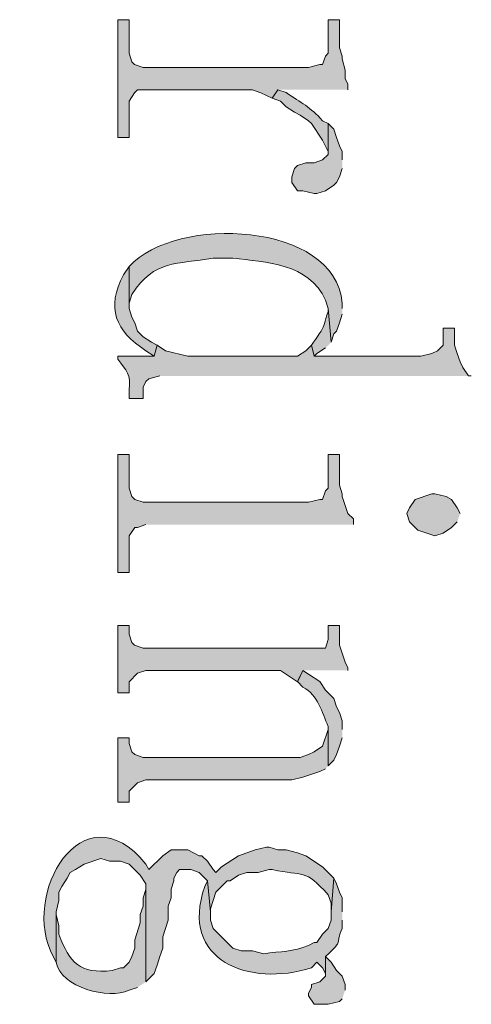
# Model space of a CAD drawing. Units: inches. Extents: x 0 to 11.7, y 0 to 16.5.
# Drawn here: x 6.7 to 6.9, y 4.9 to 5.2 of the extents above; entities that cross this region are included whole.
import ezdxf

# ---------------------------------------------------------------- set-up
doc = ezdxf.new("R2010")
doc.units = ezdxf.units.IN
doc.header["$MEASUREMENT"] = 0
doc.layers.add('Layer 1', color=7, linetype='Continuous')

# ---------------------------------------------------------------- blocks, each defined once
blk = doc.blocks.new('block 3')
at = {"layer": 'Layer 1', "true_color": 0xffffff}
for points in [[(6.82416, 5.20999), (6.82416, 5.21166), (6.82332, 5.21332), (6.82332, 5.21582), (6.8225, 5.21916), (6.8225, 5.21998), (6.82167, 5.22247), (6.82167, 5.23082), (6.81833, 5.23082), (6.81833, 5.22083), (6.8175, 5.21998), (6.81666, 5.21749), (6.81584, 5.21749), (6.8125, 5.21663), (6.76333, 5.21663), (6.76082, 5.21749), (6.76, 5.21832), (6.75917, 5.22083), (6.75917, 5.23082), (6.75583, 5.23082), (6.75583, 5.1958), (6.75917, 5.1958), (6.75917, 5.20665), (6.76082, 5.20912), (6.76166, 5.20999), (6.79583, 5.20999), (6.79834, 5.20912), (6.80166, 5.20749), (6.80333, 5.20999)], [(6.8225, 5.18915), (6.8225, 5.19165), (6.82167, 5.19332), (6.82083, 5.1958), (6.82, 5.19832), (6.81833, 5.19999), (6.81833, 5.19082), (6.81666, 5.18915), (6.81417, 5.18829), (6.81167, 5.18829), (6.80916, 5.18749), (6.80831, 5.18666), (6.8075, 5.18415), (6.8075, 5.18248), (6.80916, 5.17999), (6.81083, 5.17999), (6.81417, 5.17916), (6.815, 5.17916), (6.8175, 5.17999), (6.82, 5.18165), (6.82083, 5.18248), (6.82167, 5.18415), (6.8225, 5.18666)], [(6.82583, 5.08082), (6.82583, 5.08249), (6.82416, 5.08415), (6.8225, 5.08915), (6.8225, 5.08998), (6.82167, 5.09249), (6.82167, 5.10166), (6.81833, 5.10166), (6.81833, 5.09165), (6.8175, 5.09082), (6.81666, 5.08832), (6.81584, 5.08832), (6.8125, 5.08747), (6.76333, 5.08747), (6.76084, 5.08832), (6.76, 5.08915), (6.75917, 5.09165), (6.75917, 5.10166), (6.75583, 5.10166), (6.75583, 5.06664), (6.75917, 5.06664), (6.75917, 5.07749), (6.76084, 5.07996), (6.76166, 5.07996), (6.76416, 5.08082)], [(6.8575, 5.08415), (6.85666, 5.08582), (6.85499, 5.08832), (6.85334, 5.08915), (6.85, 5.08998), (6.84916, 5.08998), (6.84417, 5.08832), (6.8425, 5.08582), (6.84166, 5.08415), (6.8425, 5.08165), (6.845, 5.07916), (6.85, 5.0775), (6.8525, 5.07831), (6.85499, 5.07998), (6.85666, 5.08165)], [(6.82416, 5.03749), (6.82416, 5.03832), (6.82332, 5.03998), (6.82167, 5.04499), (6.82167, 5.05082), (6.81833, 5.05082), (6.81833, 5.04666), (6.8175, 5.04414), (6.76333, 5.04414), (6.76082, 5.04499), (6.76, 5.04582), (6.75917, 5.04831), (6.75917, 5.05082), (6.75583, 5.05082), (6.75583, 5.03082), (6.75917, 5.03082), (6.75917, 5.03415), (6.76166, 5.03665), (6.76416, 5.03749), (6.80417, 5.03749), (6.80916, 5.03415), (6.81083, 5.03749)], [(6.81833, 5.00916), (6.81833, 5.02082), (6.81833, 5.01999), (6.81666, 5.01499), (6.81417, 5.01332), (6.8125, 5.01249), (6.81, 5.01165), (6.76333, 5.01165), (6.76084, 5.01249), (6.76, 5.01332), (6.75917, 5.01581), (6.75917, 5.01748), (6.75583, 5.01748), (6.75583, 4.99832), (6.75917, 4.99832), (6.75917, 5.00165), (6.76166, 5.00415), (6.76416, 5.00499), (6.8075, 5.00499), (6.81083, 5.00582), (6.81584, 5.00749), (6.81749, 5.00831)], [(6.82334, 4.94249), (6.82334, 4.94415), (6.8225, 4.94666), (6.82083, 4.94832), (6.81917, 4.95082), (6.8175, 4.95249), (6.8175, 4.94666), (6.81584, 4.94499), (6.81333, 4.94415), (6.81333, 4.94332), (6.8125, 4.94165), (6.8125, 4.94082), (6.81417, 4.93831), (6.81833, 4.93831), (6.82167, 4.93915), (6.8225, 4.93998)]]:
    blk.add_hatch(color=7, dxfattribs=at).paths.add_polyline_path(points)
h = blk.add_hatch(color=7, dxfattribs=at)
edge = h.paths.add_edge_path()
edge.add_spline(control_points=[(6.81833, 5.19999), (6.81833, 5.19999), (6.81666, 5.20082), (6.81666, 5.20082), (6.81296, 5.20505), (6.81033, 5.20599), (6.80583, 5.20915), (6.80583, 5.20915), (6.80333, 5.20999), (6.80333, 5.20999), (6.80333, 5.20999), (6.80166, 5.20749), (6.80166, 5.20749), (6.80166, 5.20749), (6.80414, 5.20664), (6.80414, 5.20664), (6.80414, 5.20664), (6.80583, 5.20498), (6.80583, 5.20498), (6.80583, 5.20498), (6.80834, 5.20331), (6.80834, 5.20331), (6.80834, 5.20331), (6.81, 5.20249), (6.81, 5.20249), (6.81, 5.20249), (6.8125, 5.20082), (6.8125, 5.20082), (6.8125, 5.20082), (6.81333, 5.19999), (6.81333, 5.19999), (6.81333, 5.19999), (6.81666, 5.19499), (6.81666, 5.19499), (6.81666, 5.19499), (6.81833, 5.19165), (6.81833, 5.19165)], knot_values=[0, 0, 0, 0, 0.013889, 0.013889, 0.013889, 0.027778, 0.027778, 0.027778, 0.041667, 0.041667, 0.041667, 0.055556, 0.055556, 0.055556, 0.069444, 0.069444, 0.069444, 0.083333, 0.083333, 0.083333, 0.097222, 0.097222, 0.097222, 0.111111, 0.111111, 0.111111, 0.125, 0.125, 0.125, 0.138889, 0.138889, 0.138889, 0.152778, 0.152778, 0.152778, 0.166667, 0.166667, 0.166667, 0.166667], degree=3, periodic=0)
edge.add_line((6.81833, 5.19165), (6.81833, 5.19999))
h = blk.add_hatch(color=7, dxfattribs=at)
edge = h.paths.add_edge_path()
edge.add_spline(control_points=[(6.8225, 5.14499), (6.8225, 5.14499), (6.8225, 5.14665), (6.8225, 5.14665), (6.82035, 5.17084), (6.77315, 5.17288), (6.75917, 5.15748), (6.75917, 5.15748), (6.75917, 5.14499), (6.75917, 5.14499), (6.75917, 5.14499), (6.75917, 5.14665), (6.75917, 5.14665), (6.75917, 5.14665), (6.76, 5.14916), (6.76, 5.14916), (6.76691, 5.15982), (6.77322, 5.15799), (6.78417, 5.15998), (6.78417, 5.15998), (6.79, 5.15998), (6.79, 5.15998), (6.79963, 5.15876), (6.81261, 5.15861), (6.8175, 5.14749), (6.8175, 5.14749), (6.81833, 5.14499), (6.81833, 5.14499), (6.81833, 5.14499), (6.81917, 5.13498), (6.81917, 5.13498), (6.81917, 5.13498), (6.82, 5.13749), (6.82, 5.13749), (6.82, 5.13749), (6.82083, 5.13833), (6.82083, 5.13833), (6.82083, 5.13833), (6.82167, 5.14081), (6.82167, 5.14081), (6.82167, 5.14081), (6.8225, 5.14332), (6.8225, 5.14332)], knot_values=[0, 0, 0, 0, 0.013889, 0.013889, 0.013889, 0.027778, 0.027778, 0.027778, 0.041667, 0.041667, 0.041667, 0.055556, 0.055556, 0.055556, 0.069444, 0.069444, 0.069444, 0.083333, 0.083333, 0.083333, 0.097222, 0.097222, 0.097222, 0.111111, 0.111111, 0.111111, 0.125, 0.125, 0.125, 0.138889, 0.138889, 0.138889, 0.152778, 0.152778, 0.152778, 0.166667, 0.166667, 0.166667, 0.180556, 0.180556, 0.180556, 0.194444, 0.194444, 0.194444, 0.194444], degree=3, periodic=0)
edge.add_line((6.8225, 5.14332), (6.8225, 5.14499))
h = blk.add_hatch(color=7, dxfattribs=at)
edge = h.paths.add_edge_path()
edge.add_spline(control_points=[(6.7675, 5.13416), (6.7675, 5.13416), (6.76583, 5.13498), (6.76583, 5.13498), (6.76583, 5.13498), (6.76333, 5.13665), (6.76333, 5.13665), (6.76333, 5.13665), (6.76166, 5.13832), (6.76166, 5.13832), (6.76166, 5.13832), (6.76085, 5.14081), (6.76085, 5.14081), (6.76085, 5.14081), (6.76, 5.14248), (6.76, 5.14248), (6.76, 5.14248), (6.75917, 5.14499), (6.75917, 5.14499), (6.75917, 5.14499), (6.75917, 5.15748), (6.75917, 5.15748), (6.75917, 5.15748), (6.7575, 5.15499), (6.7575, 5.15499), (6.75232, 5.1453), (6.75507, 5.13832), (6.76416, 5.13249), (6.76416, 5.13249), (6.76667, 5.13082), (6.76667, 5.13082)], knot_values=[0, 0, 0, 0, 0.013889, 0.013889, 0.013889, 0.027778, 0.027778, 0.027778, 0.041667, 0.041667, 0.041667, 0.055556, 0.055556, 0.055556, 0.069444, 0.069444, 0.069444, 0.083333, 0.083333, 0.083333, 0.097222, 0.097222, 0.097222, 0.111111, 0.111111, 0.111111, 0.125, 0.125, 0.125, 0.138889, 0.138889, 0.138889, 0.138889], degree=3, periodic=0)
edge.add_line((6.76667, 5.13082), (6.7675, 5.13416))
h = blk.add_hatch(color=7, dxfattribs=at)
edge = h.paths.add_edge_path()
edge.add_spline(control_points=[(6.81917, 5.13498), (6.81917, 5.13498), (6.81833, 5.14499), (6.81833, 5.14499), (6.81833, 5.14499), (6.81833, 5.14415), (6.81833, 5.14415), (6.81624, 5.13767), (6.817, 5.13934), (6.81333, 5.13416), (6.81333, 5.13416), (6.81417, 5.13082), (6.81417, 5.13082), (6.81417, 5.13082), (6.815, 5.13165), (6.815, 5.13165), (6.815, 5.13165), (6.8175, 5.13331), (6.8175, 5.13331)], knot_values=[0, 0, 0, 0, 0.013889, 0.013889, 0.013889, 0.027778, 0.027778, 0.027778, 0.041667, 0.041667, 0.041667, 0.055556, 0.055556, 0.055556, 0.069444, 0.069444, 0.069444, 0.083333, 0.083333, 0.083333, 0.083333], degree=3, periodic=0)
edge.add_line((6.8175, 5.13331), (6.81917, 5.13498))
h = blk.add_hatch(color=7, dxfattribs=at)
edge = h.paths.add_edge_path()
edge.add_spline(control_points=[(6.86084, 5.12499), (6.86084, 5.12499), (6.86, 5.12499), (6.86, 5.12499), (6.86, 5.12499), (6.85833, 5.12748), (6.85833, 5.12748), (6.85833, 5.12748), (6.8575, 5.12915), (6.8575, 5.12915), (6.8575, 5.12915), (6.85666, 5.13163), (6.85666, 5.13163), (6.85666, 5.13163), (6.85583, 5.13416), (6.85583, 5.13416), (6.85583, 5.13416), (6.85583, 5.13915), (6.85583, 5.13915), (6.85583, 5.13915), (6.8525, 5.13915), (6.8525, 5.13915), (6.8525, 5.13915), (6.8525, 5.13416), (6.8525, 5.13416), (6.8525, 5.13416), (6.85083, 5.13249), (6.85083, 5.13249), (6.85083, 5.13249), (6.84916, 5.13163), (6.84916, 5.13163), (6.84916, 5.13163), (6.84584, 5.13082), (6.84584, 5.13082), (6.84584, 5.13082), (6.81417, 5.13082), (6.81417, 5.13082), (6.81417, 5.13082), (6.81333, 5.13416), (6.81333, 5.13416), (6.81333, 5.13416), (6.81167, 5.13249), (6.81167, 5.13249), (6.81167, 5.13249), (6.80916, 5.13082), (6.80916, 5.13082), (6.80916, 5.13082), (6.77667, 5.13082), (6.77667, 5.13082), (6.77667, 5.13082), (6.77001, 5.13249), (6.77001, 5.13249), (6.77001, 5.13249), (6.7675, 5.13416), (6.7675, 5.13416), (6.7675, 5.13416), (6.76667, 5.13082), (6.76667, 5.13082), (6.76667, 5.13082), (6.75583, 5.13082), (6.75583, 5.13082), (6.75583, 5.13082), (6.75583, 5.12999), (6.75583, 5.12999), (6.75841, 5.12651), (6.75977, 5.12537), (6.75917, 5.12082), (6.75917, 5.12082), (6.75917, 5.11831), (6.75917, 5.11831), (6.75917, 5.11831), (6.76332, 5.11831), (6.76332, 5.11831), (6.76332, 5.11831), (6.76332, 5.12165), (6.76332, 5.12165), (6.76332, 5.12165), (6.76416, 5.12332), (6.76416, 5.12332), (6.76416, 5.12332), (6.765, 5.12416), (6.765, 5.12416), (6.765, 5.12416), (6.76834, 5.12499), (6.76834, 5.12499)], knot_values=[0, 0, 0, 0, 0.013889, 0.013889, 0.013889, 0.027778, 0.027778, 0.027778, 0.041667, 0.041667, 0.041667, 0.055556, 0.055556, 0.055556, 0.069444, 0.069444, 0.069444, 0.083333, 0.083333, 0.083333, 0.097222, 0.097222, 0.097222, 0.111111, 0.111111, 0.111111, 0.125, 0.125, 0.125, 0.138889, 0.138889, 0.138889, 0.152778, 0.152778, 0.152778, 0.166667, 0.166667, 0.166667, 0.180556, 0.180556, 0.180556, 0.194444, 0.194444, 0.194444, 0.208333, 0.208333, 0.208333, 0.222222, 0.222222, 0.222222, 0.236111, 0.236111, 0.236111, 0.25, 0.25, 0.25, 0.263889, 0.263889, 0.263889, 0.277778, 0.277778, 0.277778, 0.291667, 0.291667, 0.291667, 0.305556, 0.305556, 0.305556, 0.319444, 0.319444, 0.319444, 0.333333, 0.333333, 0.333333, 0.347222, 0.347222, 0.347222, 0.361111, 0.361111, 0.361111, 0.375, 0.375, 0.375, 0.388889, 0.388889, 0.388889, 0.388889], degree=3, periodic=0)
edge.add_line((6.76834, 5.12499), (6.86084, 5.12499))
h = blk.add_hatch(color=7, dxfattribs=at)
edge = h.paths.add_edge_path()
edge.add_spline(control_points=[(6.8225, 5.01999), (6.8225, 5.01999), (6.8225, 5.02249), (6.8225, 5.02249), (6.8225, 5.02249), (6.82167, 5.02498), (6.82167, 5.02498), (6.82167, 5.02498), (6.82083, 5.02665), (6.82083, 5.02665), (6.82083, 5.02665), (6.82, 5.02915), (6.82, 5.02915), (6.82, 5.02915), (6.81917, 5.02999), (6.81917, 5.02999), (6.81917, 5.02999), (6.8175, 5.03166), (6.8175, 5.03166), (6.8175, 5.03166), (6.81584, 5.03417), (6.81584, 5.03417), (6.81584, 5.03417), (6.81083, 5.03749), (6.81083, 5.03749), (6.81083, 5.03749), (6.80916, 5.03417), (6.80916, 5.03417), (6.80916, 5.03417), (6.81083, 5.03248), (6.81083, 5.03248), (6.81536, 5.03018), (6.81642, 5.02513), (6.81833, 5.02083), (6.81833, 5.02083), (6.81833, 5.00916), (6.81833, 5.00916), (6.81833, 5.00916), (6.82, 5.01082), (6.82, 5.01082), (6.82, 5.01082), (6.82083, 5.01249), (6.82083, 5.01249), (6.82083, 5.01249), (6.82167, 5.01499), (6.82167, 5.01499), (6.82167, 5.01499), (6.8225, 5.01748), (6.8225, 5.01748)], knot_values=[0, 0, 0, 0, 0.013889, 0.013889, 0.013889, 0.027778, 0.027778, 0.027778, 0.041667, 0.041667, 0.041667, 0.055556, 0.055556, 0.055556, 0.069444, 0.069444, 0.069444, 0.083333, 0.083333, 0.083333, 0.097222, 0.097222, 0.097222, 0.111111, 0.111111, 0.111111, 0.125, 0.125, 0.125, 0.138889, 0.138889, 0.138889, 0.152778, 0.152778, 0.152778, 0.166667, 0.166667, 0.166667, 0.180556, 0.180556, 0.180556, 0.194444, 0.194444, 0.194444, 0.208333, 0.208333, 0.208333, 0.222222, 0.222222, 0.222222, 0.222222], degree=3, periodic=0)
edge.add_line((6.8225, 5.01748), (6.8225, 5.01999))
h = blk.add_hatch(color=7, dxfattribs=at)
edge = h.paths.add_edge_path()
edge.add_spline(control_points=[(6.82, 4.97582), (6.82, 4.97582), (6.81666, 4.97915), (6.81666, 4.97915), (6.81666, 4.97915), (6.81167, 4.98246), (6.81167, 4.98246), (6.81167, 4.98246), (6.80916, 4.98332), (6.80916, 4.98332), (6.80916, 4.98332), (6.80581, 4.98416), (6.80581, 4.98416), (6.80581, 4.98416), (6.80333, 4.98416), (6.80333, 4.98416), (6.80333, 4.98416), (6.80084, 4.98499), (6.80084, 4.98499), (6.80084, 4.98499), (6.79999, 4.98499), (6.79999, 4.98499), (6.79999, 4.98499), (6.79667, 4.98416), (6.79667, 4.98416), (6.79667, 4.98416), (6.79167, 4.98246), (6.79167, 4.98246), (6.79167, 4.98246), (6.78666, 4.97915), (6.78666, 4.97915), (6.78666, 4.97915), (6.78498, 4.97748), (6.78498, 4.97748), (6.78498, 4.97748), (6.78417, 4.97833), (6.78417, 4.97833), (6.78417, 4.97833), (6.7825, 4.98082), (6.7825, 4.98082), (6.7825, 4.98082), (6.78083, 4.98246), (6.78083, 4.98246), (6.78083, 4.98246), (6.78, 4.98246), (6.78, 4.98246), (6.78, 4.98246), (6.77667, 4.98416), (6.77667, 4.98416), (6.77667, 4.98416), (6.77166, 4.98416), (6.77166, 4.98416), (6.77166, 4.98416), (6.76917, 4.98246), (6.76917, 4.98246), (6.76917, 4.98246), (6.765, 4.97833), (6.765, 4.97833), (6.765, 4.97833), (6.76415, 4.97998), (6.76415, 4.97998), (6.74543, 5.00304), (6.72668, 4.97068), (6.73667, 4.95249), (6.73667, 4.95249), (6.73749, 4.95082), (6.73749, 4.95082), (6.73749, 4.95082), (6.73749, 4.96582), (6.73749, 4.96582), (6.73749, 4.96582), (6.73834, 4.96916), (6.73834, 4.96916), (6.73834, 4.96916), (6.73834, 4.97165), (6.73834, 4.97165), (6.73834, 4.97165), (6.73916, 4.97332), (6.73916, 4.97332), (6.73916, 4.97332), (6.74083, 4.97582), (6.74083, 4.97582), (6.74083, 4.97582), (6.74167, 4.97748), (6.74167, 4.97748), (6.74167, 4.97748), (6.74331, 4.97833), (6.74331, 4.97833), (6.74331, 4.97833), (6.74584, 4.97998), (6.74584, 4.97998), (6.74584, 4.97998), (6.75083, 4.98165), (6.75083, 4.98165), (6.75083, 4.98165), (6.75334, 4.98082), (6.75334, 4.98082), (6.75334, 4.98082), (6.75667, 4.98082), (6.75667, 4.98082), (6.75667, 4.98082), (6.75917, 4.97998), (6.75917, 4.97998), (6.75917, 4.97998), (6.76251, 4.97666), (6.76251, 4.97666), (6.76251, 4.97666), (6.76415, 4.97415), (6.76415, 4.97415), (6.76415, 4.97415), (6.76415, 4.94499), (6.76415, 4.94499), (6.76415, 4.94499), (6.76667, 4.94748), (6.76667, 4.94748), (6.76667, 4.94748), (6.7675, 4.94999), (6.7675, 4.94999), (6.7675, 4.94999), (6.76834, 4.95249), (6.76834, 4.95249), (6.76834, 4.95249), (6.76917, 4.95498), (6.76917, 4.95498), (6.76917, 4.95498), (6.76917, 4.95832), (6.76917, 4.95832), (6.76917, 4.95832), (6.77083, 4.96332), (6.77083, 4.96332), (6.77083, 4.96332), (6.77083, 4.96749), (6.77083, 4.96749), (6.77083, 4.96749), (6.77166, 4.96998), (6.77166, 4.96998), (6.77166, 4.96998), (6.77166, 4.97248), (6.77166, 4.97248), (6.77166, 4.97248), (6.7725, 4.97499), (6.7725, 4.97499), (6.7725, 4.97499), (6.7725, 4.97582), (6.7725, 4.97582), (6.7725, 4.97582), (6.77333, 4.97748), (6.77333, 4.97748), (6.77333, 4.97748), (6.77417, 4.97833), (6.77417, 4.97833), (6.77417, 4.97833), (6.77751, 4.97833), (6.77751, 4.97833), (6.77751, 4.97833), (6.78, 4.97748), (6.78, 4.97748), (6.78, 4.97748), (6.7825, 4.97499), (6.7825, 4.97499), (6.7825, 4.97499), (6.78334, 4.96582), (6.78334, 4.96582), (6.78334, 4.96582), (6.78334, 4.96665), (6.78334, 4.96665), (6.78334, 4.96665), (6.78417, 4.96916), (6.78417, 4.96916), (6.78417, 4.96916), (6.78498, 4.97165), (6.78498, 4.97165), (6.78498, 4.97165), (6.78666, 4.97332), (6.78666, 4.97332), (6.78666, 4.97332), (6.78833, 4.97499), (6.78833, 4.97499), (6.78833, 4.97499), (6.78917, 4.97499), (6.78917, 4.97499), (6.78917, 4.97499), (6.79167, 4.97666), (6.79167, 4.97666), (6.79167, 4.97666), (6.79416, 4.97748), (6.79416, 4.97748), (6.79416, 4.97748), (6.7975, 4.97748), (6.7975, 4.97748), (6.7975, 4.97748), (6.80084, 4.97833), (6.80084, 4.97833), (6.80084, 4.97833), (6.80166, 4.97833), (6.80166, 4.97833), (6.81114, 4.97626), (6.81127, 4.97877), (6.81833, 4.97083), (6.81833, 4.97083), (6.81917, 4.96832), (6.81917, 4.96832), (6.81917, 4.96832), (6.81917, 4.96582), (6.81917, 4.96582)], knot_values=[0, 0, 0, 0, 0.013889, 0.013889, 0.013889, 0.027778, 0.027778, 0.027778, 0.041667, 0.041667, 0.041667, 0.055556, 0.055556, 0.055556, 0.069444, 0.069444, 0.069444, 0.083333, 0.083333, 0.083333, 0.097222, 0.097222, 0.097222, 0.111111, 0.111111, 0.111111, 0.125, 0.125, 0.125, 0.138889, 0.138889, 0.138889, 0.152778, 0.152778, 0.152778, 0.166667, 0.166667, 0.166667, 0.180556, 0.180556, 0.180556, 0.194444, 0.194444, 0.194444, 0.208333, 0.208333, 0.208333, 0.222222, 0.222222, 0.222222, 0.236111, 0.236111, 0.236111, 0.25, 0.25, 0.25, 0.263889, 0.263889, 0.263889, 0.277778, 0.277778, 0.277778, 0.291667, 0.291667, 0.291667, 0.305556, 0.305556, 0.305556, 0.319444, 0.319444, 0.319444, 0.333333, 0.333333, 0.333333, 0.347222, 0.347222, 0.347222, 0.361111, 0.361111, 0.361111, 0.375, 0.375, 0.375, 0.388889, 0.388889, 0.388889, 0.402778, 0.402778, 0.402778, 0.416667, 0.416667, 0.416667, 0.430556, 0.430556, 0.430556, 0.444444, 0.444444, 0.444444, 0.458333, 0.458333, 0.458333, 0.472222, 0.472222, 0.472222, 0.486111, 0.486111, 0.486111, 0.5, 0.5, 0.5, 0.513889, 0.513889, 0.513889, 0.527778, 0.527778, 0.527778, 0.541667, 0.541667, 0.541667, 0.555556, 0.555556, 0.555556, 0.569444, 0.569444, 0.569444, 0.583333, 0.583333, 0.583333, 0.597222, 0.597222, 0.597222, 0.611111, 0.611111, 0.611111, 0.625, 0.625, 0.625, 0.638889, 0.638889, 0.638889, 0.652778, 0.652778, 0.652778, 0.666667, 0.666667, 0.666667, 0.680556, 0.680556, 0.680556, 0.694444, 0.694444, 0.694444, 0.708333, 0.708333, 0.708333, 0.722222, 0.722222, 0.722222, 0.736111, 0.736111, 0.736111, 0.75, 0.75, 0.75, 0.763889, 0.763889, 0.763889, 0.777778, 0.777778, 0.777778, 0.791667, 0.791667, 0.791667, 0.805556, 0.805556, 0.805556, 0.819444, 0.819444, 0.819444, 0.833333, 0.833333, 0.833333, 0.847222, 0.847222, 0.847222, 0.861111, 0.861111, 0.861111, 0.875, 0.875, 0.875, 0.888889, 0.888889, 0.888889, 0.902778, 0.902778, 0.902778, 0.916667, 0.916667, 0.916667, 0.930556, 0.930556, 0.930556, 0.944444, 0.944444, 0.944444, 0.944444], degree=3, periodic=0)
edge.add_line((6.81917, 4.96582), (6.82, 4.97582))
h = blk.add_hatch(color=7, dxfattribs=at)
edge = h.paths.add_edge_path()
edge.add_spline(control_points=[(6.8225, 4.96582), (6.8225, 4.96582), (6.8225, 4.96998), (6.8225, 4.96998), (6.8225, 4.96998), (6.82167, 4.97165), (6.82167, 4.97165), (6.82167, 4.97165), (6.82083, 4.97415), (6.82083, 4.97415), (6.82083, 4.97415), (6.82, 4.97582), (6.82, 4.97582), (6.82, 4.97582), (6.81917, 4.96582), (6.81917, 4.96582), (6.81917, 4.96582), (6.81917, 4.96332), (6.81917, 4.96332), (6.81917, 4.96332), (6.81833, 4.96082), (6.81833, 4.96082), (6.81833, 4.96082), (6.81666, 4.95915), (6.81666, 4.95915), (6.81666, 4.95915), (6.815, 4.95665), (6.815, 4.95665), (6.815, 4.95665), (6.81417, 4.95665), (6.81417, 4.95665), (6.81417, 4.95665), (6.8125, 4.95582), (6.8125, 4.95582), (6.80786, 4.95378), (6.80432, 4.95416), (6.79917, 4.95331), (6.79917, 4.95331), (6.79583, 4.95416), (6.79583, 4.95416), (6.79583, 4.95416), (6.79249, 4.95416), (6.79249, 4.95416), (6.79249, 4.95416), (6.79, 4.95498), (6.79, 4.95498), (6.79, 4.95498), (6.78833, 4.95665), (6.78833, 4.95665), (6.78833, 4.95665), (6.78748, 4.95749), (6.78748, 4.95749), (6.78748, 4.95749), (6.78417, 4.96082), (6.78417, 4.96082), (6.78417, 4.96082), (6.78334, 4.96332), (6.78334, 4.96332), (6.78334, 4.96332), (6.78334, 4.96582), (6.78334, 4.96582), (6.78334, 4.96582), (6.7825, 4.97499), (6.7825, 4.97499), (6.7825, 4.97499), (6.78167, 4.97332), (6.78167, 4.97332), (6.7739, 4.9512), (6.79513, 4.94332), (6.81333, 4.94915), (6.81333, 4.94915), (6.815, 4.95082), (6.815, 4.95082), (6.815, 4.95082), (6.81666, 4.94915), (6.81666, 4.94915), (6.81666, 4.94915), (6.8175, 4.94748), (6.8175, 4.94748), (6.8175, 4.94748), (6.8175, 4.95249), (6.8175, 4.95249), (6.82351, 4.9581), (6.82003, 4.95559), (6.8225, 4.96082), (6.8225, 4.96082), (6.8225, 4.96332), (6.8225, 4.96332)], knot_values=[0, 0, 0, 0, 0.013889, 0.013889, 0.013889, 0.027778, 0.027778, 0.027778, 0.041667, 0.041667, 0.041667, 0.055556, 0.055556, 0.055556, 0.069444, 0.069444, 0.069444, 0.083333, 0.083333, 0.083333, 0.097222, 0.097222, 0.097222, 0.111111, 0.111111, 0.111111, 0.125, 0.125, 0.125, 0.138889, 0.138889, 0.138889, 0.152778, 0.152778, 0.152778, 0.166667, 0.166667, 0.166667, 0.180556, 0.180556, 0.180556, 0.194444, 0.194444, 0.194444, 0.208333, 0.208333, 0.208333, 0.222222, 0.222222, 0.222222, 0.236111, 0.236111, 0.236111, 0.25, 0.25, 0.25, 0.263889, 0.263889, 0.263889, 0.277778, 0.277778, 0.277778, 0.291667, 0.291667, 0.291667, 0.305556, 0.305556, 0.305556, 0.319444, 0.319444, 0.319444, 0.333333, 0.333333, 0.333333, 0.347222, 0.347222, 0.347222, 0.361111, 0.361111, 0.361111, 0.375, 0.375, 0.375, 0.388889, 0.388889, 0.388889, 0.402778, 0.402778, 0.402778, 0.402778], degree=3, periodic=0)
edge.add_line((6.8225, 4.96332), (6.8225, 4.96582))
h = blk.add_hatch(color=7, dxfattribs=at)
edge = h.paths.add_edge_path()
edge.add_spline(control_points=[(6.76416, 4.94499), (6.76416, 4.94499), (6.76416, 4.97415), (6.76416, 4.97415), (6.76416, 4.97415), (6.76416, 4.97247), (6.76416, 4.97247), (6.76416, 4.97247), (6.76332, 4.96998), (6.76332, 4.96998), (6.76332, 4.96998), (6.76332, 4.96749), (6.76332, 4.96749), (6.76332, 4.96749), (6.76251, 4.96498), (6.76251, 4.96498), (6.76251, 4.96498), (6.76251, 4.96248), (6.76251, 4.96248), (6.76251, 4.96248), (6.76084, 4.95749), (6.76084, 4.95749), (6.76084, 4.95749), (6.76084, 4.95498), (6.76084, 4.95498), (6.76084, 4.95498), (6.76, 4.95249), (6.76, 4.95249), (6.76, 4.95249), (6.75917, 4.95082), (6.75917, 4.95082), (6.75917, 4.95082), (6.7575, 4.94915), (6.7575, 4.94915), (6.7575, 4.94915), (6.75667, 4.94915), (6.75667, 4.94915), (6.75667, 4.94915), (6.75416, 4.94832), (6.75416, 4.94832), (6.74448, 4.94733), (6.74151, 4.95056), (6.73834, 4.95915), (6.73834, 4.95915), (6.73834, 4.96166), (6.73834, 4.96166), (6.73834, 4.96166), (6.73749, 4.96498), (6.73749, 4.96498), (6.73749, 4.96498), (6.73749, 4.95082), (6.73749, 4.95082), (6.73884, 4.94332), (6.75316, 4.9396), (6.75917, 4.94249), (6.75917, 4.94249), (6.76166, 4.94332), (6.76166, 4.94332)], knot_values=[0, 0, 0, 0, 0.013889, 0.013889, 0.013889, 0.027778, 0.027778, 0.027778, 0.041667, 0.041667, 0.041667, 0.055556, 0.055556, 0.055556, 0.069444, 0.069444, 0.069444, 0.083333, 0.083333, 0.083333, 0.097222, 0.097222, 0.097222, 0.111111, 0.111111, 0.111111, 0.125, 0.125, 0.125, 0.138889, 0.138889, 0.138889, 0.152778, 0.152778, 0.152778, 0.166667, 0.166667, 0.166667, 0.180556, 0.180556, 0.180556, 0.194444, 0.194444, 0.194444, 0.208333, 0.208333, 0.208333, 0.222222, 0.222222, 0.222222, 0.236111, 0.236111, 0.236111, 0.25, 0.25, 0.25, 0.263889, 0.263889, 0.263889, 0.263889], degree=3, periodic=0)
edge.add_line((6.76166, 4.94332), (6.76416, 4.94499))
at = {"layer": 'Layer 1', "lineweight": 0}
for points in [[(6.82416, 5.20999), (6.82416, 5.21166), (6.82332, 5.21332), (6.82332, 5.21582), (6.8225, 5.21916), (6.8225, 5.21998), (6.82167, 5.22247), (6.82167, 5.23082), (6.81833, 5.23082), (6.81833, 5.22083), (6.8175, 5.21998), (6.81666, 5.21749), (6.81584, 5.21749), (6.8125, 5.21663), (6.76333, 5.21663), (6.76082, 5.21749), (6.76, 5.21832), (6.75917, 5.22083), (6.75917, 5.23082), (6.75583, 5.23082), (6.75583, 5.1958), (6.75917, 5.1958), (6.75917, 5.20665), (6.76082, 5.20912), (6.76166, 5.20999), (6.79583, 5.20999), (6.79834, 5.20912), (6.80166, 5.20749), (6.80333, 5.20999)], [(6.8225, 5.18915), (6.8225, 5.19165), (6.82167, 5.19332), (6.82083, 5.1958), (6.82, 5.19832), (6.81833, 5.19999), (6.81833, 5.19082), (6.81666, 5.18915), (6.81417, 5.18829), (6.81167, 5.18829), (6.80916, 5.18749), (6.80831, 5.18666), (6.8075, 5.18415), (6.8075, 5.18248), (6.80916, 5.17999), (6.81083, 5.17999), (6.81417, 5.17916), (6.815, 5.17916), (6.8175, 5.17999), (6.82, 5.18165), (6.82083, 5.18248), (6.82167, 5.18415), (6.8225, 5.18666)], [(6.82583, 5.08082), (6.82583, 5.08249), (6.82416, 5.08415), (6.8225, 5.08915), (6.8225, 5.08998), (6.82167, 5.09249), (6.82167, 5.10166), (6.81833, 5.10166), (6.81833, 5.09165), (6.8175, 5.09082), (6.81666, 5.08832), (6.81584, 5.08832), (6.8125, 5.08747), (6.76333, 5.08747), (6.76084, 5.08832), (6.76, 5.08915), (6.75917, 5.09165), (6.75917, 5.10166), (6.75583, 5.10166), (6.75583, 5.06664), (6.75917, 5.06664), (6.75917, 5.07749), (6.76084, 5.07996), (6.76166, 5.07996), (6.76416, 5.08082)], [(6.8575, 5.08415), (6.85666, 5.08582), (6.85499, 5.08832), (6.85334, 5.08915), (6.85, 5.08998), (6.84916, 5.08998), (6.84417, 5.08832), (6.8425, 5.08582), (6.84166, 5.08415), (6.8425, 5.08165), (6.845, 5.07916), (6.85, 5.0775), (6.8525, 5.07831), (6.85499, 5.07998), (6.85666, 5.08165)], [(6.82416, 5.03749), (6.82416, 5.03832), (6.82332, 5.03998), (6.82167, 5.04499), (6.82167, 5.05082), (6.81833, 5.05082), (6.81833, 5.04666), (6.8175, 5.04414), (6.76333, 5.04414), (6.76082, 5.04499), (6.76, 5.04582), (6.75917, 5.04831), (6.75917, 5.05082), (6.75583, 5.05082), (6.75583, 5.03082), (6.75917, 5.03082), (6.75917, 5.03415), (6.76166, 5.03665), (6.76416, 5.03749), (6.80417, 5.03749), (6.80916, 5.03415), (6.81083, 5.03749)], [(6.81833, 5.00916), (6.81833, 5.02082), (6.81833, 5.01999), (6.81666, 5.01499), (6.81417, 5.01332), (6.8125, 5.01249), (6.81, 5.01165), (6.76333, 5.01165), (6.76084, 5.01249), (6.76, 5.01332), (6.75917, 5.01581), (6.75917, 5.01748), (6.75583, 5.01748), (6.75583, 4.99832), (6.75917, 4.99832), (6.75917, 5.00165), (6.76166, 5.00415), (6.76416, 5.00499), (6.8075, 5.00499), (6.81083, 5.00582), (6.81584, 5.00749), (6.81749, 5.00831)], [(6.82334, 4.94249), (6.82334, 4.94415), (6.8225, 4.94666), (6.82083, 4.94832), (6.81917, 4.95082), (6.8175, 4.95249), (6.8175, 4.94666), (6.81584, 4.94499), (6.81333, 4.94415), (6.81333, 4.94332), (6.8125, 4.94165), (6.8125, 4.94082), (6.81417, 4.93831), (6.81833, 4.93831), (6.82167, 4.93915), (6.8225, 4.93998)]]:
    blk.add_lwpolyline(points, dxfattribs=at)
for points, knots in [([(6.81833, 5.19999), (6.81833, 5.19999), (6.81666, 5.20082), (6.81666, 5.20082), (6.81296, 5.20505), (6.81033, 5.20599), (6.80583, 5.20915), (6.80583, 5.20915), (6.80333, 5.20999), (6.80333, 5.20999), (6.80333, 5.20999), (6.80166, 5.20749), (6.80166, 5.20749), (6.80166, 5.20749), (6.80414, 5.20664), (6.80414, 5.20664), (6.80414, 5.20664), (6.80583, 5.20498), (6.80583, 5.20498), (6.80583, 5.20498), (6.80834, 5.20331), (6.80834, 5.20331), (6.80834, 5.20331), (6.81, 5.20249), (6.81, 5.20249), (6.81, 5.20249), (6.8125, 5.20082), (6.8125, 5.20082), (6.8125, 5.20082), (6.81333, 5.19999), (6.81333, 5.19999), (6.81333, 5.19999), (6.81666, 5.19499), (6.81666, 5.19499), (6.81666, 5.19499), (6.81833, 5.19165), (6.81833, 5.19165)], [0, 0, 0, 0, 1, 1, 1, 2, 2, 2, 3, 3, 3, 4, 4, 4, 5, 5, 5, 6, 6, 6, 7, 7, 7, 8, 8, 8, 9, 9, 9, 10, 10, 10, 11, 11, 11, 12, 12, 12, 12]), ([(6.8225, 5.14499), (6.8225, 5.14499), (6.8225, 5.14665), (6.8225, 5.14665), (6.82035, 5.17084), (6.77315, 5.17288), (6.75917, 5.15748), (6.75917, 5.15748), (6.75917, 5.14499), (6.75917, 5.14499), (6.75917, 5.14499), (6.75917, 5.14665), (6.75917, 5.14665), (6.75917, 5.14665), (6.76, 5.14916), (6.76, 5.14916), (6.76691, 5.15982), (6.77322, 5.15799), (6.78417, 5.15998), (6.78417, 5.15998), (6.79, 5.15998), (6.79, 5.15998), (6.79963, 5.15876), (6.81261, 5.15861), (6.8175, 5.14749), (6.8175, 5.14749), (6.81833, 5.14499), (6.81833, 5.14499), (6.81833, 5.14499), (6.81917, 5.13498), (6.81917, 5.13498), (6.81917, 5.13498), (6.82, 5.13749), (6.82, 5.13749), (6.82, 5.13749), (6.82083, 5.13833), (6.82083, 5.13833), (6.82083, 5.13833), (6.82167, 5.14081), (6.82167, 5.14081), (6.82167, 5.14081), (6.8225, 5.14332), (6.8225, 5.14332)], [0, 0, 0, 0, 1, 1, 1, 2, 2, 2, 3, 3, 3, 4, 4, 4, 5, 5, 5, 6, 6, 6, 7, 7, 7, 8, 8, 8, 9, 9, 9, 10, 10, 10, 11, 11, 11, 12, 12, 12, 13, 13, 13, 14, 14, 14, 14]), ([(6.7675, 5.13416), (6.7675, 5.13416), (6.76583, 5.13498), (6.76583, 5.13498), (6.76583, 5.13498), (6.76333, 5.13665), (6.76333, 5.13665), (6.76333, 5.13665), (6.76166, 5.13832), (6.76166, 5.13832), (6.76166, 5.13832), (6.76085, 5.14081), (6.76085, 5.14081), (6.76085, 5.14081), (6.76, 5.14248), (6.76, 5.14248), (6.76, 5.14248), (6.75917, 5.14499), (6.75917, 5.14499), (6.75917, 5.14499), (6.75917, 5.15748), (6.75917, 5.15748), (6.75917, 5.15748), (6.7575, 5.15499), (6.7575, 5.15499), (6.75232, 5.1453), (6.75507, 5.13832), (6.76416, 5.13249), (6.76416, 5.13249), (6.76667, 5.13082), (6.76667, 5.13082)], [0, 0, 0, 0, 1, 1, 1, 2, 2, 2, 3, 3, 3, 4, 4, 4, 5, 5, 5, 6, 6, 6, 7, 7, 7, 8, 8, 8, 9, 9, 9, 10, 10, 10, 10]), ([(6.81917, 5.13498), (6.81917, 5.13498), (6.81833, 5.14499), (6.81833, 5.14499), (6.81833, 5.14499), (6.81833, 5.14415), (6.81833, 5.14415), (6.81624, 5.13767), (6.817, 5.13934), (6.81333, 5.13416), (6.81333, 5.13416), (6.81417, 5.13082), (6.81417, 5.13082), (6.81417, 5.13082), (6.815, 5.13165), (6.815, 5.13165), (6.815, 5.13165), (6.8175, 5.13331), (6.8175, 5.13331)], [0, 0, 0, 0, 1, 1, 1, 2, 2, 2, 3, 3, 3, 4, 4, 4, 5, 5, 5, 6, 6, 6, 6]), ([(6.86084, 5.12499), (6.86084, 5.12499), (6.86, 5.12499), (6.86, 5.12499), (6.86, 5.12499), (6.85833, 5.12748), (6.85833, 5.12748), (6.85833, 5.12748), (6.8575, 5.12915), (6.8575, 5.12915), (6.8575, 5.12915), (6.85666, 5.13163), (6.85666, 5.13163), (6.85666, 5.13163), (6.85583, 5.13416), (6.85583, 5.13416), (6.85583, 5.13416), (6.85583, 5.13915), (6.85583, 5.13915), (6.85583, 5.13915), (6.8525, 5.13915), (6.8525, 5.13915), (6.8525, 5.13915), (6.8525, 5.13416), (6.8525, 5.13416), (6.8525, 5.13416), (6.85083, 5.13249), (6.85083, 5.13249), (6.85083, 5.13249), (6.84916, 5.13163), (6.84916, 5.13163), (6.84916, 5.13163), (6.84584, 5.13082), (6.84584, 5.13082), (6.84584, 5.13082), (6.81417, 5.13082), (6.81417, 5.13082), (6.81417, 5.13082), (6.81333, 5.13416), (6.81333, 5.13416), (6.81333, 5.13416), (6.81167, 5.13249), (6.81167, 5.13249), (6.81167, 5.13249), (6.80916, 5.13082), (6.80916, 5.13082), (6.80916, 5.13082), (6.77667, 5.13082), (6.77667, 5.13082), (6.77667, 5.13082), (6.77001, 5.13249), (6.77001, 5.13249), (6.77001, 5.13249), (6.7675, 5.13416), (6.7675, 5.13416), (6.7675, 5.13416), (6.76667, 5.13082), (6.76667, 5.13082), (6.76667, 5.13082), (6.75583, 5.13082), (6.75583, 5.13082), (6.75583, 5.13082), (6.75583, 5.12999), (6.75583, 5.12999), (6.75841, 5.12651), (6.75977, 5.12537), (6.75917, 5.12082), (6.75917, 5.12082), (6.75917, 5.11831), (6.75917, 5.11831), (6.75917, 5.11831), (6.76332, 5.11831), (6.76332, 5.11831), (6.76332, 5.11831), (6.76332, 5.12165), (6.76332, 5.12165), (6.76332, 5.12165), (6.76416, 5.12332), (6.76416, 5.12332), (6.76416, 5.12332), (6.765, 5.12416), (6.765, 5.12416), (6.765, 5.12416), (6.76834, 5.12499), (6.76834, 5.12499)], [0, 0, 0, 0, 1, 1, 1, 2, 2, 2, 3, 3, 3, 4, 4, 4, 5, 5, 5, 6, 6, 6, 7, 7, 7, 8, 8, 8, 9, 9, 9, 10, 10, 10, 11, 11, 11, 12, 12, 12, 13, 13, 13, 14, 14, 14, 15, 15, 15, 16, 16, 16, 17, 17, 17, 18, 18, 18, 19, 19, 19, 20, 20, 20, 21, 21, 21, 22, 22, 22, 23, 23, 23, 24, 24, 24, 25, 25, 25, 26, 26, 26, 27, 27, 27, 28, 28, 28, 28]), ([(6.8225, 5.01999), (6.8225, 5.01999), (6.8225, 5.02249), (6.8225, 5.02249), (6.8225, 5.02249), (6.82167, 5.02498), (6.82167, 5.02498), (6.82167, 5.02498), (6.82083, 5.02665), (6.82083, 5.02665), (6.82083, 5.02665), (6.82, 5.02915), (6.82, 5.02915), (6.82, 5.02915), (6.81917, 5.02999), (6.81917, 5.02999), (6.81917, 5.02999), (6.8175, 5.03166), (6.8175, 5.03166), (6.8175, 5.03166), (6.81584, 5.03417), (6.81584, 5.03417), (6.81584, 5.03417), (6.81083, 5.03749), (6.81083, 5.03749), (6.81083, 5.03749), (6.80916, 5.03417), (6.80916, 5.03417), (6.80916, 5.03417), (6.81083, 5.03248), (6.81083, 5.03248), (6.81536, 5.03018), (6.81642, 5.02513), (6.81833, 5.02083), (6.81833, 5.02083), (6.81833, 5.00916), (6.81833, 5.00916), (6.81833, 5.00916), (6.82, 5.01082), (6.82, 5.01082), (6.82, 5.01082), (6.82083, 5.01249), (6.82083, 5.01249), (6.82083, 5.01249), (6.82167, 5.01499), (6.82167, 5.01499), (6.82167, 5.01499), (6.8225, 5.01748), (6.8225, 5.01748)], [0, 0, 0, 0, 1, 1, 1, 2, 2, 2, 3, 3, 3, 4, 4, 4, 5, 5, 5, 6, 6, 6, 7, 7, 7, 8, 8, 8, 9, 9, 9, 10, 10, 10, 11, 11, 11, 12, 12, 12, 13, 13, 13, 14, 14, 14, 15, 15, 15, 16, 16, 16, 16]), ([(6.82, 4.97582), (6.82, 4.97582), (6.81666, 4.97915), (6.81666, 4.97915), (6.81666, 4.97915), (6.81167, 4.98246), (6.81167, 4.98246), (6.81167, 4.98246), (6.80916, 4.98332), (6.80916, 4.98332), (6.80916, 4.98332), (6.80581, 4.98416), (6.80581, 4.98416), (6.80581, 4.98416), (6.80333, 4.98416), (6.80333, 4.98416), (6.80333, 4.98416), (6.80084, 4.98499), (6.80084, 4.98499), (6.80084, 4.98499), (6.79999, 4.98499), (6.79999, 4.98499), (6.79999, 4.98499), (6.79667, 4.98416), (6.79667, 4.98416), (6.79667, 4.98416), (6.79167, 4.98246), (6.79167, 4.98246), (6.79167, 4.98246), (6.78666, 4.97915), (6.78666, 4.97915), (6.78666, 4.97915), (6.78498, 4.97748), (6.78498, 4.97748), (6.78498, 4.97748), (6.78417, 4.97833), (6.78417, 4.97833), (6.78417, 4.97833), (6.7825, 4.98082), (6.7825, 4.98082), (6.7825, 4.98082), (6.78083, 4.98246), (6.78083, 4.98246), (6.78083, 4.98246), (6.78, 4.98246), (6.78, 4.98246), (6.78, 4.98246), (6.77667, 4.98416), (6.77667, 4.98416), (6.77667, 4.98416), (6.77166, 4.98416), (6.77166, 4.98416), (6.77166, 4.98416), (6.76917, 4.98246), (6.76917, 4.98246), (6.76917, 4.98246), (6.765, 4.97833), (6.765, 4.97833), (6.765, 4.97833), (6.76415, 4.97998), (6.76415, 4.97998), (6.74543, 5.00304), (6.72668, 4.97068), (6.73667, 4.95249), (6.73667, 4.95249), (6.73749, 4.95082), (6.73749, 4.95082), (6.73749, 4.95082), (6.73749, 4.96582), (6.73749, 4.96582), (6.73749, 4.96582), (6.73834, 4.96916), (6.73834, 4.96916), (6.73834, 4.96916), (6.73834, 4.97165), (6.73834, 4.97165), (6.73834, 4.97165), (6.73916, 4.97332), (6.73916, 4.97332), (6.73916, 4.97332), (6.74083, 4.97582), (6.74083, 4.97582), (6.74083, 4.97582), (6.74167, 4.97748), (6.74167, 4.97748), (6.74167, 4.97748), (6.74331, 4.97833), (6.74331, 4.97833), (6.74331, 4.97833), (6.74584, 4.97998), (6.74584, 4.97998), (6.74584, 4.97998), (6.75083, 4.98165), (6.75083, 4.98165), (6.75083, 4.98165), (6.75334, 4.98082), (6.75334, 4.98082), (6.75334, 4.98082), (6.75667, 4.98082), (6.75667, 4.98082), (6.75667, 4.98082), (6.75917, 4.97998), (6.75917, 4.97998), (6.75917, 4.97998), (6.76251, 4.97666), (6.76251, 4.97666), (6.76251, 4.97666), (6.76415, 4.97415), (6.76415, 4.97415), (6.76415, 4.97415), (6.76415, 4.94499), (6.76415, 4.94499), (6.76415, 4.94499), (6.76667, 4.94748), (6.76667, 4.94748), (6.76667, 4.94748), (6.7675, 4.94999), (6.7675, 4.94999), (6.7675, 4.94999), (6.76834, 4.95249), (6.76834, 4.95249), (6.76834, 4.95249), (6.76917, 4.95498), (6.76917, 4.95498), (6.76917, 4.95498), (6.76917, 4.95832), (6.76917, 4.95832), (6.76917, 4.95832), (6.77083, 4.96332), (6.77083, 4.96332), (6.77083, 4.96332), (6.77083, 4.96749), (6.77083, 4.96749), (6.77083, 4.96749), (6.77166, 4.96998), (6.77166, 4.96998), (6.77166, 4.96998), (6.77166, 4.97248), (6.77166, 4.97248), (6.77166, 4.97248), (6.7725, 4.97499), (6.7725, 4.97499), (6.7725, 4.97499), (6.7725, 4.97582), (6.7725, 4.97582), (6.7725, 4.97582), (6.77333, 4.97748), (6.77333, 4.97748), (6.77333, 4.97748), (6.77417, 4.97833), (6.77417, 4.97833), (6.77417, 4.97833), (6.77751, 4.97833), (6.77751, 4.97833), (6.77751, 4.97833), (6.78, 4.97748), (6.78, 4.97748), (6.78, 4.97748), (6.7825, 4.97499), (6.7825, 4.97499), (6.7825, 4.97499), (6.78334, 4.96582), (6.78334, 4.96582), (6.78334, 4.96582), (6.78334, 4.96665), (6.78334, 4.96665), (6.78334, 4.96665), (6.78417, 4.96916), (6.78417, 4.96916), (6.78417, 4.96916), (6.78498, 4.97165), (6.78498, 4.97165), (6.78498, 4.97165), (6.78666, 4.97332), (6.78666, 4.97332), (6.78666, 4.97332), (6.78833, 4.97499), (6.78833, 4.97499), (6.78833, 4.97499), (6.78917, 4.97499), (6.78917, 4.97499), (6.78917, 4.97499), (6.79167, 4.97666), (6.79167, 4.97666), (6.79167, 4.97666), (6.79416, 4.97748), (6.79416, 4.97748), (6.79416, 4.97748), (6.7975, 4.97748), (6.7975, 4.97748), (6.7975, 4.97748), (6.80084, 4.97833), (6.80084, 4.97833), (6.80084, 4.97833), (6.80166, 4.97833), (6.80166, 4.97833), (6.81114, 4.97626), (6.81127, 4.97877), (6.81833, 4.97083), (6.81833, 4.97083), (6.81917, 4.96832), (6.81917, 4.96832), (6.81917, 4.96832), (6.81917, 4.96582), (6.81917, 4.96582)], [0, 0, 0, 0, 1, 1, 1, 2, 2, 2, 3, 3, 3, 4, 4, 4, 5, 5, 5, 6, 6, 6, 7, 7, 7, 8, 8, 8, 9, 9, 9, 10, 10, 10, 11, 11, 11, 12, 12, 12, 13, 13, 13, 14, 14, 14, 15, 15, 15, 16, 16, 16, 17, 17, 17, 18, 18, 18, 19, 19, 19, 20, 20, 20, 21, 21, 21, 22, 22, 22, 23, 23, 23, 24, 24, 24, 25, 25, 25, 26, 26, 26, 27, 27, 27, 28, 28, 28, 29, 29, 29, 30, 30, 30, 31, 31, 31, 32, 32, 32, 33, 33, 33, 34, 34, 34, 35, 35, 35, 36, 36, 36, 37, 37, 37, 38, 38, 38, 39, 39, 39, 40, 40, 40, 41, 41, 41, 42, 42, 42, 43, 43, 43, 44, 44, 44, 45, 45, 45, 46, 46, 46, 47, 47, 47, 48, 48, 48, 49, 49, 49, 50, 50, 50, 51, 51, 51, 52, 52, 52, 53, 53, 53, 54, 54, 54, 55, 55, 55, 56, 56, 56, 57, 57, 57, 58, 58, 58, 59, 59, 59, 60, 60, 60, 61, 61, 61, 62, 62, 62, 63, 63, 63, 64, 64, 64, 65, 65, 65, 66, 66, 66, 67, 67, 67, 68, 68, 68, 68]), ([(6.8225, 4.96582), (6.8225, 4.96582), (6.8225, 4.96998), (6.8225, 4.96998), (6.8225, 4.96998), (6.82167, 4.97165), (6.82167, 4.97165), (6.82167, 4.97165), (6.82083, 4.97415), (6.82083, 4.97415), (6.82083, 4.97415), (6.82, 4.97582), (6.82, 4.97582), (6.82, 4.97582), (6.81917, 4.96582), (6.81917, 4.96582), (6.81917, 4.96582), (6.81917, 4.96332), (6.81917, 4.96332), (6.81917, 4.96332), (6.81833, 4.96082), (6.81833, 4.96082), (6.81833, 4.96082), (6.81666, 4.95915), (6.81666, 4.95915), (6.81666, 4.95915), (6.815, 4.95665), (6.815, 4.95665), (6.815, 4.95665), (6.81417, 4.95665), (6.81417, 4.95665), (6.81417, 4.95665), (6.8125, 4.95582), (6.8125, 4.95582), (6.80786, 4.95378), (6.80432, 4.95416), (6.79917, 4.95331), (6.79917, 4.95331), (6.79583, 4.95416), (6.79583, 4.95416), (6.79583, 4.95416), (6.79249, 4.95416), (6.79249, 4.95416), (6.79249, 4.95416), (6.79, 4.95498), (6.79, 4.95498), (6.79, 4.95498), (6.78833, 4.95665), (6.78833, 4.95665), (6.78833, 4.95665), (6.78748, 4.95749), (6.78748, 4.95749), (6.78748, 4.95749), (6.78417, 4.96082), (6.78417, 4.96082), (6.78417, 4.96082), (6.78334, 4.96332), (6.78334, 4.96332), (6.78334, 4.96332), (6.78334, 4.96582), (6.78334, 4.96582), (6.78334, 4.96582), (6.7825, 4.97499), (6.7825, 4.97499), (6.7825, 4.97499), (6.78167, 4.97332), (6.78167, 4.97332), (6.7739, 4.9512), (6.79513, 4.94332), (6.81333, 4.94915), (6.81333, 4.94915), (6.815, 4.95082), (6.815, 4.95082), (6.815, 4.95082), (6.81666, 4.94915), (6.81666, 4.94915), (6.81666, 4.94915), (6.8175, 4.94748), (6.8175, 4.94748), (6.8175, 4.94748), (6.8175, 4.95249), (6.8175, 4.95249), (6.82351, 4.9581), (6.82003, 4.95559), (6.8225, 4.96082), (6.8225, 4.96082), (6.8225, 4.96332), (6.8225, 4.96332)], [0, 0, 0, 0, 1, 1, 1, 2, 2, 2, 3, 3, 3, 4, 4, 4, 5, 5, 5, 6, 6, 6, 7, 7, 7, 8, 8, 8, 9, 9, 9, 10, 10, 10, 11, 11, 11, 12, 12, 12, 13, 13, 13, 14, 14, 14, 15, 15, 15, 16, 16, 16, 17, 17, 17, 18, 18, 18, 19, 19, 19, 20, 20, 20, 21, 21, 21, 22, 22, 22, 23, 23, 23, 24, 24, 24, 25, 25, 25, 26, 26, 26, 27, 27, 27, 28, 28, 28, 29, 29, 29, 29]), ([(6.76416, 4.94499), (6.76416, 4.94499), (6.76416, 4.97415), (6.76416, 4.97415), (6.76416, 4.97415), (6.76416, 4.97247), (6.76416, 4.97247), (6.76416, 4.97247), (6.76332, 4.96998), (6.76332, 4.96998), (6.76332, 4.96998), (6.76332, 4.96749), (6.76332, 4.96749), (6.76332, 4.96749), (6.76251, 4.96498), (6.76251, 4.96498), (6.76251, 4.96498), (6.76251, 4.96248), (6.76251, 4.96248), (6.76251, 4.96248), (6.76084, 4.95749), (6.76084, 4.95749), (6.76084, 4.95749), (6.76084, 4.95498), (6.76084, 4.95498), (6.76084, 4.95498), (6.76, 4.95249), (6.76, 4.95249), (6.76, 4.95249), (6.75917, 4.95082), (6.75917, 4.95082), (6.75917, 4.95082), (6.7575, 4.94915), (6.7575, 4.94915), (6.7575, 4.94915), (6.75667, 4.94915), (6.75667, 4.94915), (6.75667, 4.94915), (6.75416, 4.94832), (6.75416, 4.94832), (6.74448, 4.94733), (6.74151, 4.95056), (6.73834, 4.95915), (6.73834, 4.95915), (6.73834, 4.96166), (6.73834, 4.96166), (6.73834, 4.96166), (6.73749, 4.96498), (6.73749, 4.96498), (6.73749, 4.96498), (6.73749, 4.95082), (6.73749, 4.95082), (6.73884, 4.94332), (6.75316, 4.9396), (6.75917, 4.94249), (6.75917, 4.94249), (6.76166, 4.94332), (6.76166, 4.94332)], [0, 0, 0, 0, 1, 1, 1, 2, 2, 2, 3, 3, 3, 4, 4, 4, 5, 5, 5, 6, 6, 6, 7, 7, 7, 8, 8, 8, 9, 9, 9, 10, 10, 10, 11, 11, 11, 12, 12, 12, 13, 13, 13, 14, 14, 14, 15, 15, 15, 16, 16, 16, 17, 17, 17, 18, 18, 18, 19, 19, 19, 19])]:
    blk.add_open_spline(points, degree=3, knots=knots, dxfattribs=at)

msp = doc.modelspace()

# ---------------------------------------------------------------- block references
at = {"layer": 'Layer 1'}
msp.add_blockref('block 3', (0, 0), dxfattribs=at)

doc.saveas('drawing.dxf')
